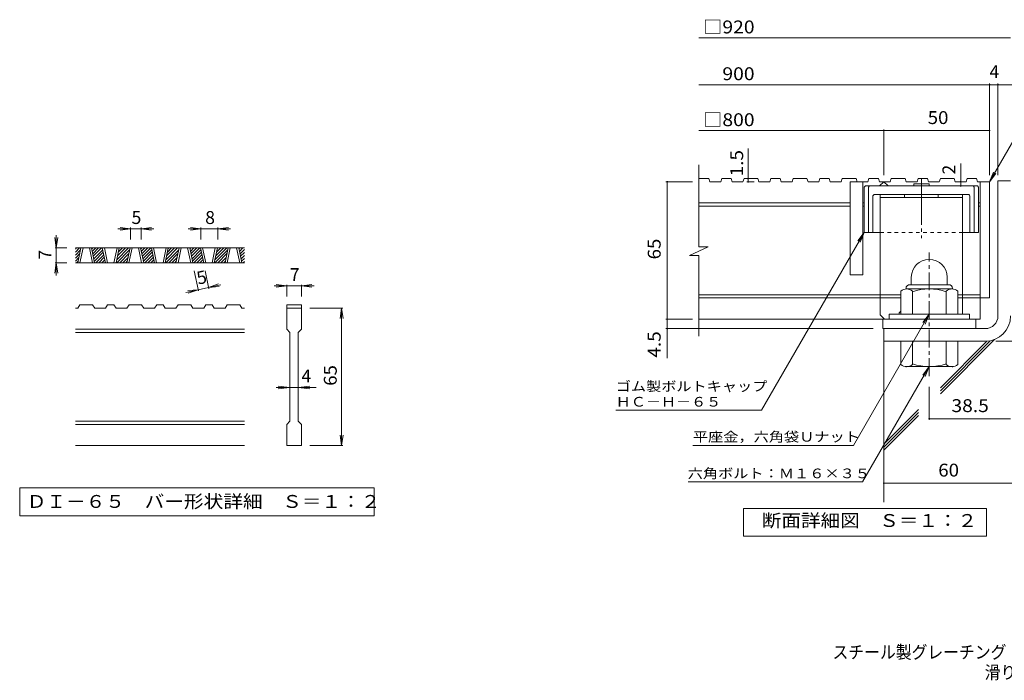
# Model space of a CAD drawing. Units: millimetres. Extents: x -2167 to 2310, y -1941 to 1612.
# Drawn here: x -2167 to 162, y -1941 to -378 of the extents above; entities that cross this region are included whole.
import ezdxf

# ---------------------------------------------------------------- set-up
doc = ezdxf.new("R2010")
doc.units = ezdxf.units.MM
doc.header["$LTSCALE"] = 10
for name, pattern in [('JWW_CENTER1', [6.773333, 4.233333, -0.846667, 0.846667, -0.846667]), ('JWW_CENTER2', [13.546667, 11.006667, -0.846667, 0.846667, -0.846667]), ('JWW_DASHED1', [1.693333, 0.846667, -0.846667])]:
    doc.linetypes.add(name, pattern=pattern)
for name, color, linetype in [('D-0', 7, 'Continuous'), ('D-1', 7, 'Continuous'), ('D-2', 7, 'Continuous'), ('D-4', 7, 'Continuous'), ('D-5', 7, 'Continuous'), ('D-6', 7, 'Continuous'), ('D-7', 7, 'Continuous'), ('D-8', 7, 'Continuous'), ('F-Fﾚｲﾔ', 7, 'Continuous')]:
    doc.layers.add(name, color=color, linetype=linetype)
doc.styles.add('ＭＳ ゴシック', font='txt', dxfattribs={"height": 1})

msp = doc.modelspace()

# ---------------------------------------------------------------- linework, layer by layer
at = {"layer": 'D-0', "color": 3, "linetype": 'Continuous', "lineweight": 9}
for p, q in [((-1635.6, -917.8), (-2035.6, -917.8)), ((-2035.6, -920.4), (-2032.9, -917.8)), ((-2035.6, -927.5), (-2025.9, -917.8)), ((-2035.6, -934.6), (-2023.3, -922.3)), ((-2035.6, -941.6), (-2025.3, -931.3)), ((-2029.9, -952.8), (-2022.4, -917.8)), ((-2024.9, -952.8), (-2017.4, -917.8)), ((-2002.4, -917.8), (-1994.9, -952.8)), ((-1997.4, -917.8), (-1989.9, -952.8)), ((-1996.9, -920.1), (-1994.6, -917.8)), ((-1995.6, -925.9), (-1987.5, -917.8)), ((-1994.4, -931.7), (-1980.5, -917.8)), ((-1993.1, -937.5), (-1973.4, -917.8)), ((-1991.9, -943.3), (-1970.8, -922.3)), ((-1990.6, -949.2), (-1969.6, -928.1)), ((-1964.3, -952.8), (-1971.8, -917.8)), ((-1959.3, -952.8), (-1966.8, -917.8)), ((-1936.8, -917.8), (-1944.3, -952.8)), ((-1931.8, -917.8), (-1939.3, -952.8)), ((-1937.8, -945.8), (-1909.7, -917.8)), ((-1937.7, -952.8), (-1907.2, -922.3)), ((-1935.9, -936.8), (-1916.8, -917.8)), ((-1934, -927.8), (-1923.9, -917.8)), ((-1932, -918.8), (-1931, -917.8)), ((-1930.6, -952.8), (-1909.1, -931.3)), ((-1913.7, -952.8), (-1906.2, -917.8)), ((-1908.7, -952.8), (-1901.2, -917.8)), ((-1886.2, -917.8), (-1878.7, -952.8)), ((-1881.2, -917.8), (-1873.7, -952.8)), ((-1880.7, -920.1), (-1878.5, -917.8)), ((-1879.5, -925.9), (-1871.4, -917.8)), ((-1878.2, -931.7), (-1864.3, -917.8)), ((-1877, -937.5), (-1857.3, -917.8)), ((-1875.8, -943.3), (-1854.7, -922.3)), ((-1874.5, -949.2), (-1853.5, -928.1)), ((-1848.2, -952.8), (-1855.7, -917.8)), ((-1843.2, -952.8), (-1850.7, -917.8)), ((-1820.7, -917.8), (-1828.2, -952.8)), ((-1815.7, -917.8), (-1823.2, -952.8)), ((-1821.7, -945.8), (-1793.6, -917.8)), ((-1821.5, -952.8), (-1791.1, -922.3)), ((-1819.7, -936.8), (-1800.7, -917.8)), ((-1817.8, -927.8), (-1807.8, -917.8)), ((-1815.9, -918.8), (-1814.8, -917.8)), ((-1814.5, -952.8), (-1793, -931.3)), ((-1797.6, -952.8), (-1790.1, -917.8)), ((-1792.6, -952.8), (-1785.1, -917.8)), ((-1770.1, -917.8), (-1762.6, -952.8)), ((-1765.1, -917.8), (-1757.6, -952.8)), ((-1764.6, -920.1), (-1762.3, -917.8)), ((-1763.4, -925.9), (-1755.3, -917.8)), ((-1762.1, -931.7), (-1748.2, -917.8)), ((-1760.9, -937.5), (-1741.1, -917.8)), ((-1759.6, -943.3), (-1738.6, -922.3)), ((-1758.4, -949.2), (-1737.3, -928.1)), ((-1732, -952.8), (-1739.5, -917.8)), ((-1727, -952.8), (-1734.5, -917.8)), ((-1704.6, -917.8), (-1712, -952.8)), ((-1699.5, -917.8), (-1707, -952.8)), ((-1705.5, -945.8), (-1677.5, -917.8)), ((-1705.4, -952.8), (-1674.9, -922.3)), ((-1703.6, -936.8), (-1684.6, -917.8)), ((-1701.7, -927.8), (-1691.6, -917.8)), ((-1699.8, -918.8), (-1698.7, -917.8)), ((-1698.3, -952.8), (-1676.9, -931.3)), ((-1681.5, -952.8), (-1674, -917.8)), ((-1676.5, -952.8), (-1669, -917.8)), ((-1654, -917.8), (-1646.5, -952.8)), ((-1649, -917.8), (-1641.5, -952.8)), ((-1648.5, -920.1), (-1646.2, -917.8)), ((-1647.2, -925.9), (-1639.1, -917.8)), ((-1646, -931.7), (-1635.6, -921.3)), ((-1644.7, -937.5), (-1635.6, -928.4)), ((-2035.6, -948.7), (-2027.2, -940.3)), ((-1635.6, -952.8), (-2035.6, -952.8)), ((-2032.6, -952.8), (-2029.1, -949.3)), ((-1987.2, -952.8), (-1968.3, -933.9)), ((-1980.1, -952.8), (-1967.1, -939.8)), ((-1973, -952.8), (-1965.8, -945.6)), ((-1966, -952.8), (-1964.6, -951.4)), ((-1923.5, -952.8), (-1911, -940.3)), ((-1916.5, -952.8), (-1913, -949.3)), ((-1871, -952.8), (-1852.2, -933.9)), ((-1864, -952.8), (-1851, -939.8)), ((-1856.9, -952.8), (-1849.7, -945.6)), ((-1849.8, -952.8), (-1848.5, -951.4)), ((-1807.4, -952.8), (-1794.9, -940.3)), ((-1800.3, -952.8), (-1796.8, -949.3)), ((-1754.9, -952.8), (-1736.1, -933.9)), ((-1747.8, -952.8), (-1734.8, -939.8)), ((-1740.8, -952.8), (-1733.6, -945.6)), ((-1733.7, -952.8), (-1732.3, -951.4)), ((-1691.3, -952.8), (-1678.8, -940.3)), ((-1684.2, -952.8), (-1680.7, -949.3)), ((-1643.5, -943.3), (-1635.6, -935.4)), ((-1642.2, -949.2), (-1635.6, -942.5)), ((-1638.8, -952.8), (-1635.6, -949.6)), ((-2029.8, -1060.3), (-2035.6, -1060.3)), ((-2029.8, -1060.3), (-2024.8, -1052.8)), ((-1994.8, -1052.8), (-2024.8, -1052.8)), ((-1994.8, -1052.8), (-1989.8, -1060.3)), ((-1964.2, -1060.3), (-1989.8, -1060.3)), ((-1964.2, -1060.3), (-1959.2, -1052.8)), ((-1944.2, -1052.8), (-1959.2, -1052.8)), ((-1944.2, -1052.8), (-1939.2, -1060.3)), ((-1913.6, -1060.3), (-1939.2, -1060.3)), ((-1913.6, -1060.3), (-1908.6, -1052.8)), ((-1878.7, -1052.8), (-1908.6, -1052.8)), ((-1878.7, -1052.8), (-1873.7, -1060.3)), ((-1848.1, -1060.3), (-1873.7, -1060.3)), ((-1848.1, -1060.3), (-1843.1, -1052.8)), ((-1828.1, -1052.8), (-1843.1, -1052.8)), ((-1828.1, -1052.8), (-1823.1, -1060.3)), ((-1797.5, -1060.3), (-1823.1, -1060.3)), ((-1797.5, -1060.3), (-1792.5, -1052.8)), ((-1762.5, -1052.8), (-1792.5, -1052.8)), ((-1762.5, -1052.8), (-1757.5, -1060.3)), ((-1732, -1060.3), (-1757.5, -1060.3)), ((-1732, -1060.3), (-1727, -1052.8)), ((-1712, -1052.8), (-1727, -1052.8)), ((-1712, -1052.8), (-1706.9, -1060.3)), ((-1681.4, -1060.3), (-1706.9, -1060.3)), ((-1681.4, -1060.3), (-1676.4, -1052.8)), ((-1646.4, -1052.8), (-1676.4, -1052.8)), ((-1646.4, -1052.8), (-1641.4, -1060.3)), ((-1635.6, -1060.3), (-1641.4, -1060.3)), ((-1535.6, -1052.8), (-1535.6, -1060.3)), ((-1535.6, -1052.8), (-1500.6, -1052.8)), ((-1535.6, -1060.3), (-1500.6, -1060.3)), ((-1535.6, -1110.3), (-1535.6, -1060.3)), ((-1500.6, -1052.8), (-1500.6, -1060.3)), ((-1500.6, -1060.3), (-1500.6, -1110.3)), ((-1635.6, -1110.3), (-2035.6, -1110.3)), ((-1635.6, -1117.8), (-2035.6, -1117.8)), ((-1535.6, -1110.3), (-1528.1, -1117.8)), ((-1528.1, -1327.8), (-1528.1, -1117.8)), ((-1508.1, -1117.8), (-1500.6, -1110.3)), ((-1508.1, -1117.8), (-1508.1, -1327.8)), ((-1635.6, -1327.8), (-2035.6, -1327.8)), ((-1635.6, -1335.3), (-2035.6, -1335.3)), ((-1535.6, -1335.3), (-1528.1, -1327.8)), ((-1535.6, -1385.3), (-1535.6, -1335.3)), ((-1508.1, -1327.8), (-1500.6, -1335.3)), ((-1500.6, -1335.3), (-1500.6, -1385.3)), ((-1635.6, -1385.3), (-2035.6, -1385.3)), ((-1500.6, -1385.3), (-1535.6, -1385.3))]:
    msp.add_line(p, q, dxfattribs=at)
at = {"layer": 'D-0', "color": 7, "linetype": 'Continuous', "lineweight": 9}
for p, q in [((-2167.2, -1485.3), (-2167.2, -1551.7)), ((-1328.9, -1485.3), (-2167.2, -1485.3)), ((-1328.9, -1551.7), (-1328.9, -1485.3)), ((-2167.2, -1551.7), (-1328.9, -1551.7))]:
    msp.add_line(p, q, dxfattribs=at)
at = {"layer": 'D-1', "color": 2, "linetype": 'Continuous', "lineweight": 9}
for p, q in [((147.1, -758.7), (177.1, -758.7)), ((147.1, -1078.7), (147.1, -758.7)), ((-57.9, -987.2), (-57.9, -1004.7)), ((27.1, -987.1), (27.1, -1004.7)), ((-82.9, -1074.7), (-82.9, -1019.9)), ((-70.4, -1013.7), (-70.4, -1014.7)), ((38.4, -1014.7), (-69.1, -1014.7)), ((-61.4, -1004.7), (30.6, -1004.7)), ((-55.4, -1074.7), (-55.4, -1019.9)), ((24.6, -1074.7), (24.6, -1019.9)), ((39.6, -1013.7), (39.6, -1014.7)), ((52.1, -1074.7), (52.1, -1019.9)), ((79.6, -1074.7), (-110.4, -1074.7)), ((-110.4, -1086.2), (-110.4, -1074.7)), ((79.6, -1086.2), (79.6, -1074.7)), ((117.1, -1108.7), (-122.9, -1108.7)), ((-122.9, -1108.7), (-122.9, -1138.7)), ((117.1, -1138.7), (-122.9, -1138.7)), ((-82.9, -1138.7), (-82.9, -1193.5)), ((-55.4, -1138.7), (-55.4, -1193.5)), ((24.6, -1138.7), (24.6, -1193.5)), ((52.1, -1138.7), (52.1, -1193.5)), ((-70.4, -1199.7), (-70.4, -1198.7)), ((38.4, -1198.7), (-69.1, -1198.7)), ((39.6, -1199.7), (39.6, -1198.7))]:
    msp.add_line(p, q, dxfattribs=at)
at = {"layer": 'D-1', "color": 2, "linetype": 'JWW_CENTER1', "lineweight": 9}
msp.add_line((-15.4, -1221.2), (-15.4, -928.2), dxfattribs=at)
at = {"layer": 'D-1', "color": 2, "linetype": 'Continuous', "lineweight": 9}
for centre, radius, start, end in [((-15.4, -987.2), 42.5, 90, 180), ((-15.3, -987.1), 42.4, 0, 90), ((-69.1, -1035.5), 20.8, 48.6201, 131.3816), ((-61.4, -1013.7), 9, 90, 180), ((-15.4, -1134.7), 120, 70.5288, 109.4712), ((38.4, -1035.5), 20.8, 48.6183, 131.3799), ((30.6, -1013.7), 9, 0, 90), ((117.1, -1078.7), 30, 270, 0), ((117.1, -1078.7), 60, 270, 0), ((-69.1, -1177.9), 20.8, 228.6183, 311.3799), ((-15.4, -1078.7), 120, 250.5288, 289.4712), ((38.4, -1177.9), 20.8, 228.6201, 311.3816)]:
    msp.add_arc(centre, radius, start, end, dxfattribs=at)
at = {"layer": 'D-2', "color": 3, "linetype": 'Continuous', "lineweight": 9}
for p, q in [((-560.6, -915), (-560.6, -721.2)), ((-537, -753.7), (-560.6, -753.7)), ((-537, -753.7), (-534.5, -761.2)), ((-508.9, -761.2), (-534.5, -761.2)), ((-506.4, -753.7), (-508.9, -761.2)), ((-484.3, -753.7), (-506.4, -753.7)), ((-484.3, -753.7), (-481.8, -761.2)), ((-456.2, -761.2), (-481.8, -761.2)), ((-453.6, -753.7), (-456.2, -761.2)), ((-420.9, -753.7), (-453.6, -753.7)), ((-420.9, -753.7), (-418.4, -761.2)), ((-392.8, -761.2), (-418.4, -761.2)), ((-390.2, -753.7), (-392.8, -761.2)), ((-368.2, -753.7), (-390.2, -753.7)), ((-368.2, -753.7), (-365.6, -761.2)), ((-340.1, -761.2), (-365.6, -761.2)), ((-337.5, -753.7), (-340.1, -761.2)), ((-304.8, -753.7), (-337.5, -753.7)), ((-304.8, -753.7), (-302.2, -761.2)), ((-276.7, -761.2), (-302.2, -761.2)), ((-274.1, -753.7), (-276.7, -761.2)), ((-252.1, -753.7), (-274.1, -753.7)), ((-252.1, -753.7), (-249.5, -761.2)), ((-223.9, -761.2), (-249.5, -761.2)), ((-221.4, -753.7), (-223.9, -761.2)), ((-188.6, -753.7), (-221.4, -753.7)), ((-202.9, -761.2), (-202.9, -981.2)), ((-160.5, -761.2), (-202.9, -761.2)), ((-188.6, -753.7), (-186.1, -761.2)), ((-172.9, -761.2), (-172.9, -981.2)), ((-158, -753.7), (-160.5, -761.2)), ((-135.9, -753.7), (-158, -753.7)), ((-135.9, -753.7), (-133.4, -761.2)), ((-107.8, -761.2), (-133.4, -761.2)), ((-132.9, -771.2), (-122.9, -761.2)), ((-122.9, -761.2), (-112.9, -771.2)), ((-105.3, -753.7), (-107.8, -761.2)), ((-72.5, -753.7), (-105.3, -753.7)), ((-72.5, -753.7), (-70, -761.2)), ((-44.4, -761.2), (-70, -761.2)), ((-41.8, -753.7), (-44.4, -761.2)), ((-19.8, -753.7), (-41.8, -753.7)), ((-19.8, -753.7), (-17.2, -761.2)), ((8.3, -761.2), (-17.2, -761.2)), ((10.9, -753.7), (8.3, -761.2)), ((43.6, -753.7), (10.9, -753.7)), ((43.6, -753.7), (46.2, -761.2)), ((71.7, -761.2), (46.2, -761.2)), ((74.3, -753.7), (71.7, -761.2)), ((96.3, -753.7), (74.3, -753.7)), ((96.3, -753.7), (98.9, -761.2)), ((127.1, -761.2), (98.9, -761.2)), ((104.6, -761.2), (104.6, -1086.2)), ((127.1, -761.2), (127.1, -1036.2)), ((-202.9, -811.2), (-560.6, -811.2)), ((-169.1, -811.2), (-172.9, -811.2)), ((104.6, -811.2), (100.9, -811.2)), ((-202.9, -818.7), (-560.6, -818.7)), ((-169.1, -818.7), (-172.9, -818.7)), ((104.6, -818.7), (100.9, -818.7)), ((-582.7, -935.7), (-538.1, -915)), ((-538.1, -915), (-560.6, -915)), ((-582.7, -935.7), (-560.6, -935.7)), ((-560.6, -1126.2), (-560.6, -935.7)), ((-172.9, -981.2), (-202.9, -981.2)), ((-82.9, -1028.7), (-560.6, -1028.7)), ((-82.9, -1036.2), (-560.6, -1036.2)), ((104.6, -1028.7), (52.1, -1028.7)), ((104.6, -1036.2), (52.1, -1036.2)), ((127.1, -1036.2), (104.6, -1036.2)), ((104.6, -1086.2), (-560.6, -1086.2)), ((-125.4, -1108.7), (-125.4, -1086.2)), ((94.6, -1108.7), (94.6, -1086.2)), ((-125.4, -1108.7), (94.6, -1108.7))]:
    msp.add_line(p, q, dxfattribs=at)
at = {"layer": 'D-4', "color": 7, "linetype": 'Continuous', "lineweight": 9}
for p, q in [((-560.6, -420.8), (177.1, -420.8)), ((-560.6, -531.5), (206.5, -531.5)), ((127.1, -745.7), (127.1, -528.5)), ((147.1, -745.7), (147.1, -528.5)), ((-560.6, -640.2), (127.1, -640.2)), ((-122.9, -745.7), (-122.9, -637.2)), ((-444, -753.7), (-444, -682.8)), ((59, -761.2), (59, -718)), ((-575.3, -761.2), (-638.3, -761.2)), ((-635.3, -1178.9), (-635.3, -761.2)), ((-447, -761.2), (-429.9, -761.2)), ((-444, -753.7), (-444, -761.2)), ((59, -771.2), (59, -761.2)), ((-1905.1, -872.8), (-1935.1, -872.8)), ((-1905.1, -872.8), (-1929.9, -869.5)), ((-1905.1, -872.8), (-1929.9, -876)), ((-1905.1, -869.8), (-1905.1, -897.8)), ((-1880.1, -872.8), (-1905.1, -872.8)), ((-1880.1, -872.8), (-1855.3, -869.5)), ((-1880.1, -869.8), (-1880.1, -897.8)), ((-1880.1, -872.8), (-1855.3, -876)), ((-1880.1, -872.8), (-1850.1, -872.8)), ((-1738.4, -872.8), (-1768.4, -872.8)), ((-1738.4, -872.8), (-1763.2, -869.5)), ((-1738.4, -872.8), (-1763.2, -876)), ((-1738.4, -869.8), (-1738.4, -897.8)), ((-1698.4, -872.8), (-1738.4, -872.8)), ((-1698.4, -872.8), (-1673.6, -869.5)), ((-1698.4, -869.8), (-1698.4, -897.8)), ((-1698.4, -872.8), (-1673.6, -876)), ((-1698.4, -872.8), (-1668.4, -872.8)), ((-2080.6, -917.8), (-2083.9, -893)), ((-2080.6, -917.8), (-2080.6, -887.8)), ((-2080.6, -917.8), (-2077.3, -893)), ((-2083.6, -917.8), (-2055.6, -917.8)), ((-2080.6, -917.8), (-2080.6, -952.8)), ((-2080.6, -952.8), (-2083.9, -977.6)), ((-2083.6, -952.8), (-2055.6, -952.8)), ((-2080.6, -952.8), (-2077.3, -977.6)), ((-2080.6, -952.8), (-2080.6, -982.8)), ((-1744.3, -1019.6), (-1754.4, -972.3)), ((-1719.8, -1014.4), (-1728.8, -972.3)), ((-1744.9, -1016.7), (-1774.3, -1023)), ((-1744.9, -1016.7), (-1769.8, -1018.7)), ((-1744.9, -1016.7), (-1768.5, -1025.1)), ((-1720.5, -1011.4), (-1744.9, -1016.7)), ((-1720.5, -1011.4), (-1696.9, -1003.1)), ((-1720.5, -1011.4), (-1691.1, -1005.2)), ((-1720.5, -1011.4), (-1695.6, -1009.4)), ((-1535.6, -1007.8), (-1565.6, -1007.8)), ((-1535.6, -1007.8), (-1560.4, -1004.5)), ((-1535.6, -1007.8), (-1560.4, -1011)), ((-1535.6, -1004.8), (-1535.6, -1032.8)), ((-1500.6, -1007.8), (-1535.6, -1007.8)), ((-1500.6, -1007.8), (-1475.8, -1004.5)), ((-1500.6, -1004.8), (-1500.6, -1032.8)), ((-1500.6, -1007.8), (-1475.8, -1011)), ((-1500.6, -1007.8), (-1470.6, -1007.8)), ((-1402.6, -1060.3), (-1480.6, -1060.3)), ((-1405.6, -1060.3), (-1408.9, -1085.1)), ((-1405.6, -1060.3), (-1402.3, -1085.1)), ((-1405.6, -1385.3), (-1405.6, -1060.3)), ((-575.3, -1086.2), (-638.3, -1086.2)), ((-147.9, -1108.7), (-638.3, -1108.7)), ((142.1, -1138.7), (401.2, -1138.7)), ((-1528.1, -1247.8), (-1560.6, -1247.8)), ((-1528.1, -1247.8), (-1555.4, -1244.5)), ((-1528.1, -1247.8), (-1555.4, -1251)), ((-1508.1, -1247.8), (-1528.1, -1247.8)), ((-1508.1, -1247.8), (-1480.8, -1244.5)), ((-1508.1, -1247.8), (-1480.8, -1251)), ((-1508.1, -1247.8), (-1465.6, -1247.8)), ((-15.4, -1246.2), (-15.4, -1324.8)), ((-15.4, -1321.8), (177.1, -1321.8)), ((-1405.6, -1385.3), (-1408.9, -1360.5)), ((-1405.6, -1385.3), (-1402.3, -1360.5)), ((-1402.6, -1385.3), (-1480.6, -1385.3)), ((-122.9, -1474.4), (302.4, -1474.4))]:
    msp.add_line(p, q, dxfattribs=at)
at = {"layer": 'D-4', "color": 7, "linetype": 'Continuous', "lineweight": 9, "const_width": 2}
for points in [[(128.1, -531.5, 0.414214), (127.1, -530.5, 0.414214), (126.1, -531.5, 0.414214), (127.1, -532.5, 0.414214)], [(148.1, -531.5, 0.414214), (147.1, -530.5, 0.414214), (146.1, -531.5, 0.414214), (147.1, -532.5, 0.414214)], [(-121.9, -640.2, 0.414214), (-122.9, -639.2, 0.414214), (-123.9, -640.2, 0.414214), (-122.9, -641.2, 0.414214)], [(128.1, -640.2, 0.414214), (127.1, -639.2, 0.414214), (126.1, -640.2, 0.414214), (127.1, -641.2, 0.414214)], [(-634.3, -761.2, 0.414214), (-635.3, -760.2, 0.414214), (-636.3, -761.2, 0.414214), (-635.3, -762.2, 0.414214)], [(-443, -753.7, 0.414214), (-444, -752.7, 0.414214), (-445, -753.7, 0.414214), (-444, -754.7, 0.414214)], [(-443, -761.2, 0.414214), (-444, -760.2, 0.414214), (-445, -761.2, 0.414214), (-444, -762.2, 0.414214)], [(60, -761.2, 0.414214), (59, -760.2, 0.414214), (58, -761.2, 0.414214), (59, -762.2, 0.414214)], [(60, -771.2, 0.414214), (59, -770.2, 0.414214), (58, -771.2, 0.414214), (59, -772.2, 0.414214)], [(-634.3, -1086.2, 0.414214), (-635.3, -1085.2, 0.414214), (-636.3, -1086.2, 0.414214), (-635.3, -1087.2, 0.414214)], [(-634.3, -1108.7, 0.414214), (-635.3, -1107.7, 0.414214), (-636.3, -1108.7, 0.414214), (-635.3, -1109.7, 0.414214)], [(-14.4, -1321.8, 0.414214), (-15.4, -1320.8, 0.414214), (-16.4, -1321.8, 0.414214), (-15.4, -1322.8, 0.414214)], [(-121.9, -1474.4, 0.414214), (-122.9, -1473.4, 0.414214), (-123.9, -1474.4, 0.414214), (-122.9, -1475.4, 0.414214)]]:
    msp.add_lwpolyline(points, format="xyb", close=True, dxfattribs=at)
at = {"layer": 'D-5', "color": 7, "linetype": 'Continuous', "lineweight": 9}
for p, q in [((127.1, -761.2), (233.5, -576.8)), ((127.1, -761.2), (136.7, -738.1)), ((127.1, -761.2), (142.3, -741.3)), ((-169.1, -881.2), (-412.1, -1302)), ((-169.1, -881.2), (-184.4, -901)), ((-169.1, -881.2), (-178.7, -904.3)), ((-15.4, -1074.7), (-194.6, -1385)), ((-15.4, -1074.7), (-30.6, -1094.5)), ((-15.4, -1074.7), (-25, -1097.8)), ((-15.4, -1198.7), (-173, -1471.6)), ((-15.4, -1198.7), (-30.6, -1218.5)), ((-15.4, -1198.7), (-25, -1221.8)), ((-757.1, -1302), (-412.1, -1302)), ((-574.6, -1385), (-194.6, -1385)), ((-586.1, -1471.6), (-173, -1471.6))]:
    msp.add_line(p, q, dxfattribs=at)
at = {"layer": 'D-5', "color": 2, "linetype": 'Continuous', "lineweight": 9}
for p, q in [((-454.9, -1599.6), (-454.9, -1534.6)), ((-454.9, -1534.6), (120.1, -1534.6)), ((120.1, -1534.6), (120.1, -1599.6)), ((120.1, -1599.6), (-454.9, -1599.6))]:
    msp.add_line(p, q, dxfattribs=at)
at = {"layer": 'D-6', "color": 6, "linetype": 'Continuous', "lineweight": 9}
for p, q in [((-122.9, -1138.7), (-122.9, -1519)), ((10.9, -1262.7), (139.1, -1134.5)), ((10.9, -1255.6), (129, -1137.5)), ((10.9, -1248.6), (120.9, -1138.5)), ((-122.9, -1382.3), (-40.8, -1300.2)), ((-122.9, -1389.4), (-40.8, -1307.3)), ((-122.9, -1396.5), (-40.8, -1314.3))]:
    msp.add_line(p, q, dxfattribs=at)
at = {"layer": 'D-7', "color": 6, "linetype": 'Continuous', "lineweight": 9}
for p, q in [((-52.3, -766.2), (-52.3, -771.2)), ((-15.9, -766.2), (-52.3, -766.2)), ((-15.9, -766.2), (-15.9, -771.2)), ((-169.1, -773.7), (-166.6, -771.2)), ((-169.1, -773.7), (-169.1, -881.2)), ((98.4, -771.2), (-166.6, -771.2)), ((-159.1, -773.7), (-156.6, -771.2)), ((-159.1, -773.7), (-159.1, -881.2)), ((75.9, -791.2), (-144.1, -791.2)), ((90.9, -773.7), (88.4, -771.2)), ((90.9, -773.7), (90.9, -881.2)), ((100.9, -773.7), (98.4, -771.2)), ((100.9, -773.7), (100.9, -881.2)), ((-149.1, -796.2), (-149.1, -881.2)), ((80.9, -796.2), (80.9, -881.2)), ((-131.6, -881.2), (-169.1, -881.2)), ((100.9, -881.2), (63.4, -881.2))]:
    msp.add_line(p, q, dxfattribs=at)
at = {"layer": 'D-7', "color": 6, "linetype": 'JWW_CENTER2', "lineweight": 9}
msp.add_line((-34.1, -752.9), (-34.1, -894.4), dxfattribs=at)
at = {"layer": 'D-7', "color": 6, "linetype": 'JWW_DASHED1', "lineweight": 9}
msp.add_line((63.4, -881.2), (-131.6, -881.2), dxfattribs=at)
at = {"layer": 'D-7', "color": 6, "linetype": 'Continuous', "lineweight": 9}
for centre, start, end in [((-144.1, -796.2), 90, 180), ((75.9, -796.2), 0, 90)]:
    msp.add_arc(centre, 5, start, end, dxfattribs=at)
at = {"layer": 'D-8', "color": 4, "linetype": 'Continuous', "lineweight": 9}
for p, q in [((63.4, -791.2), (-131.6, -791.2)), ((-131.6, -1076.2), (-131.6, -791.2)), ((-74.1, -791.2), (-74.1, -798.7)), ((5.9, -791.2), (5.9, -798.7)), ((63.4, -1074.7), (63.4, -791.2)), ((63.4, -798.7), (-131.6, -798.7)), ((-86.6, -1071.2), (-82.9, -1067.4)), ((-86.6, -1074.7), (-86.6, -1071.2)), ((-131.6, -1076.2), (-121.6, -1086.2))]:
    msp.add_line(p, q, dxfattribs=at)

# ---------------------------------------------------------------- texts
at = {"layer": 'D-0', "color": 2, "linetype": 'Continuous', "lineweight": 9, "style": 'ＭＳ ゴシック', "width": 1.118056}
msp.add_text('ＤＩ－６５\u3000バー形状詳細\u3000Ｓ＝１：２', height=30.48, dxfattribs=at).set_placement((-2150.6, -1532.9))
at = {"layer": 'D-4', "color": 2, "linetype": 'Continuous', "lineweight": 211, "style": 'ＭＳ ゴシック'}
for s, width, p in [('□920', 1.1, (-550.6, -410.1)), ('60', 1.0625, (5.9, -1458.8))]:
    msp.add_text(s, height=30.48, dxfattribs=dict(at, width=width)).set_placement(p)
at = {"layer": 'D-4', "color": 2, "linetype": 'Continuous', "lineweight": 9, "style": 'ＭＳ ゴシック'}
for s, p in [('4', (127.1, -515.9)), ('5', (-1902.6, -861.1)), ('8', (-1728.4, -861.1)), ('7', (-1528.1, -996.1)), ('4', (-1500.6, -1236.1))]:
    msp.add_text(s, height=30.5, dxfattribs=at).set_placement(p)
for s, width, p in [('\u3000900', 1.1, (-550.6, -520.8)), ('□800', 1.1, (-550.6, -629.6)), ('50', 1.0625, (-19.1, -624.6))]:
    msp.add_text(s, height=30.48, dxfattribs=dict(at, width=width)).set_placement(p)
at = {"layer": 'D-4', "color": 2, "linetype": 'Continuous', "lineweight": 211, "style": 'ＭＳ ゴシック'}
for s, width, p in [('1.5', 1.083333, (-455.7, -748.5)), ('65', 1.0625, (-650.9, -944.9))]:
    msp.add_text(s, height=30.48, rotation=90, dxfattribs=dict(at, width=width)).set_placement(p)
msp.add_text('2', height=30.5, rotation=90, dxfattribs=at).set_placement((46.3, -744))
at = {"layer": 'D-4', "color": 2, "linetype": 'Continuous', "lineweight": 9, "style": 'ＭＳ ゴシック'}
for s, rotation, p in [('7', 90, (-2092.2, -945.3)), ('5', 12.079, (-1744.9, -1004.8))]:
    msp.add_text(s, height=30.5, rotation=rotation, dxfattribs=at).set_placement(p)
for s, rotation, width, p in [('4.5', 90, 1.083333, (-650.9, -1177.5)), ('65', 90, 1.0625, (-1417.2, -1244)), ('38.5', 359.9999, 1.09375, (37.1, -1306.2))]:
    msp.add_text(s, height=30.48, rotation=rotation, dxfattribs=dict(at, width=width)).set_placement(p)
at = {"layer": 'D-5', "color": 7, "linetype": 'Continuous', "lineweight": 9, "style": 'ＭＳ ゴシック'}
for s, width, p in [('ゴム製ボルトキャップ', 1.15, (-757.1, -1256.6)), ('ＨＣ－Ｈ－６５', 1.142857, (-757.1, -1293.2))]:
    msp.add_text(s, height=22.86, rotation=359.9999, dxfattribs=dict(at, width=width)).set_placement(p)
at = {"layer": 'D-5', "color": 7, "linetype": 'Continuous', "lineweight": 211, "style": 'ＭＳ ゴシック'}
for s, width, p in [('平座金，六角袋Ｕナット', 1.151515, (-574.6, -1376.1)), ('六角ボルト：Ｍ１６×３５', 1.152778, (-587, -1462.7))]:
    msp.add_text(s, height=22.86, dxfattribs=dict(at, width=width)).set_placement(p)
at = {"layer": 'D-5', "color": 2, "linetype": 'Continuous', "lineweight": 211, "style": 'ＭＳ ゴシック', "width": 1.113636}
msp.add_text('断面詳細図\u3000Ｓ＝１：２', height=30.48, dxfattribs=at).set_placement((-411.5, -1578))
at = {"layer": 'F-Fﾚｲﾔ', "color": 2, "linetype": 'Continuous', "lineweight": 9, "style": 'ＭＳ ゴシック'}
for s, width, p in [('スチール製グレーチング\u3000ゴム製ボルトキャップ付\u3000ボルト固定式\u3000枠付正方形型', 0.899324, (-244.2, -1889.5)), ('滑り止め模様付\u3000集水桝用\u3000ＨＸＣＬ－ＨＣ\u3000８８６５－ａ', 0.899074, (115.8, -1937.4))]:
    msp.add_text(s, height=30.48, dxfattribs=dict(at, width=width)).set_placement(p)

doc.saveas('drawing.dxf')
